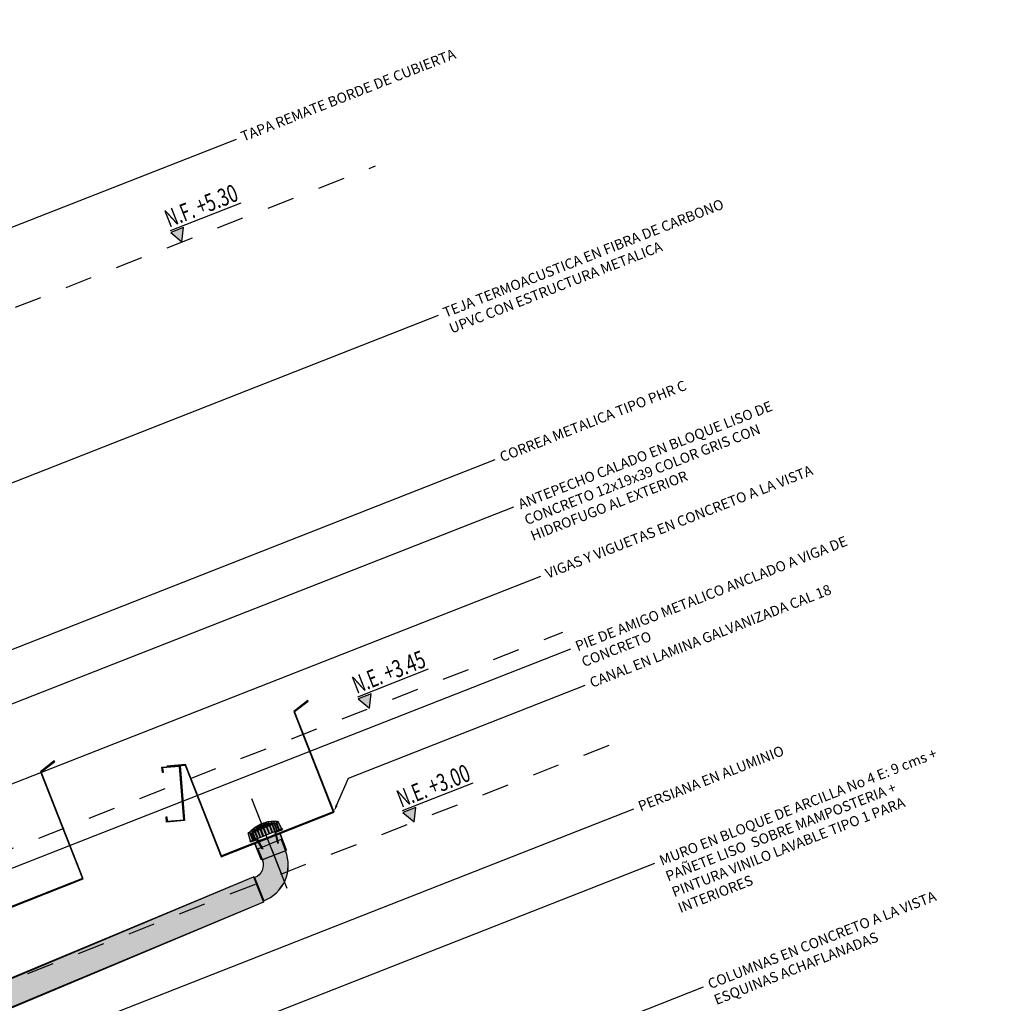
# Model space of a CAD drawing. Units: metres. Extents: x 922956 to 1131393, y 1122808 to 1325443.
# Drawn here: x 979032 to 979036, y 1122847 to 1122851 of the extents above; entities that cross this region are included whole.
import ezdxf
from ezdxf import colors
from ezdxf.entities.mleader import LeaderData, LeaderLine
from ezdxf.enums import TextEntityAlignment as Align
from ezdxf.math import Vec2, Vec3

# ---------------------------------------------------------------- set-up
doc = ezdxf.new("R2010")
doc.units = ezdxf.units.M
doc.linetypes.add('ACAD_ISO10W100', pattern=[18, 12, -3, 0, -3])
doc.linetypes.add('DASHED2', pattern=[0.375, 0.25, -0.125])
for name, color, linetype in [('19-ACHU1', 251, 'Continuous'), ('33-TEXTO2', 90, 'Continuous'), ('36-NIVELES', 240, 'Continuous'), ('ACHU0', 250, 'Continuous'), ('ACHU4', 254, 'Continuous'), ('C_ACHU5', 255, 'Continuous'), ('ESPECIFICACION 25', 190, 'Continuous'), ('I-100-25', 11, 'ACAD_ISO10W100'), ('PLANO2', 3, 'Continuous'), ('PLANO5', 6, 'Continuous'), ('PLANO6', 8, 'Continuous'), ('PROYECCIONES', 53, 'DASHED2'), ('TEXTO2', 90, 'Continuous')]:
    doc.layers.add(name, color=color, linetype=linetype)
doc.styles.add('TEXTO SED', font='Arial Regular.ttf')

# ---------------------------------------------------------------- blocks, each defined once
blk = doc.blocks.new('CORREA')
blk.add_lwpolyline([(106.7254, 62.22), (106.7307, 62.2039), (106.6718, 62.1845), (106.6099, 62.372), (106.6688, 62.3915), (106.6741, 62.3753), (106.6765, 62.3761), (106.6704, 62.3946), (106.6068, 62.3736), (106.6702, 62.1813), (106.7338, 62.2023), (106.7277, 62.2208)], close=True)
blk = doc.blocks.new('NIVEL E DERECHO')
at = {"layer": 'ACHU0'}
blk.add_hatch(color=256, dxfattribs=at).paths.add_polyline_path([(-0.0591, 0.1096), (0.0591, 0.1096), (0, 0)])
at = {"ltscale": 20}
blk.add_line((0.5911, 0.126), (-0.0591, 0.126), dxfattribs=at)
blk.add_lwpolyline([(-0.0591, 0.1096), (0, 0), (0.0591, 0.1096)], close=True)
at = {"style": 'TEXTO SED', "width": 0.620268}
blk.add_text('N.E.', height=0.15, rotation=0.00002, dxfattribs=at).set_placement((-0.0569, 0.1534), (0.1959, 0.1534), align=Align.FIT)
at = {"layer": 'TEXTO2', "style": 'TEXTO SED', "width": 0.994659}
blk.add_attdef('NIVEL-FINAL', text='', height=0.15, rotation=0.00002, dxfattribs=at).set_placement((0.2289, 0.1533), (0.5939, 0.1533), align=Align.FIT)
blk = doc.blocks.new('NIVEL F DERECHO')
at = {"layer": 'ACHU4'}
blk.add_hatch(color=256, dxfattribs=at).paths.add_polyline_path([(-0.000591, 0.001096), (0.000591, 0.001096), (0, 0)])
at = {"ltscale": 20}
blk.add_line((0.005911, 0.00126), (-0.000591, 0.00126), dxfattribs=at)
blk.add_lwpolyline([(-0.000591, 0.001096), (0, 0), (0.000591, 0.001096)], close=True)
at = {"style": 'TEXTO SED', "width": 0.638709}
blk.add_text('N.F.', height=0.0015, rotation=0.00002, dxfattribs=at).set_placement((-0.000569, 0.001534), (0.001959, 0.001534), align=Align.FIT)
at = {"layer": 'TEXTO2', "style": 'TEXTO SED', "width": 0.994659}
blk.add_attdef('NIVEL-FINAL', text='', height=0.0015, rotation=0.00002, dxfattribs=at).set_placement((0.002289, 0.001533), (0.005939, 0.001533), align=Align.FIT)
blk = doc.blocks.new('Bajante Lateral 211')
at = {"layer": 'C_ACHU5'}
h = blk.add_hatch(color=256, dxfattribs=at)
h.dxf.hatch_style = 1
h.paths.add_polyline_path([(0.0077, -0.1012), (0.0047, -0.1012), (0.0047, -0.1061), (0.0077, -0.1061)], flags=16)
h.paths.add_polyline_path([(0.0167, -0.1019), (0.0138, -0.1019), (0.0138, -0.1068), (0.0167, -0.1068)], flags=16)
h.paths.add_polyline_path([(0.0357, -0.1061), (0.0328, -0.1061), (0.0328, -0.111), (0.0357, -0.111)], flags=16)
h.paths.add_polyline_path([(-0.0094, -0.1012), (-0.0065, -0.1012), (-0.0065, -0.1061), (-0.0094, -0.1061)], flags=16)
h.paths.add_polyline_path([(-0.0185, -0.1019), (-0.0155, -0.1019), (-0.0155, -0.1068), (-0.0185, -0.1068)], flags=16)
h.paths.add_polyline_path([(-0.0375, -0.1061), (-0.0346, -0.1061), (-0.0346, -0.111), (-0.0375, -0.111)], flags=16)
h.paths.add_polyline_path([(-0.0558, -0.1132), (-0.0536, -0.1132), (-0.0536, -0.118), (-0.0558, -0.118)], flags=16)
edge = h.paths.add_edge_path()
edge.add_line((0.0541, -0.1132), (0.0448, -0.109))
edge.add_arc((-0.0019, -0.2323), 0.1318, 69.252, 89.5457)
edge.add_arc((0.0002, -0.2323), 0.1318, 90.4543, 110.748)
edge.add_line((-0.0465, -0.109), (-0.0558, -0.1132))
edge.add_line((-0.0558, -0.1132), (-0.0592, -0.1132))
edge.add_line((-0.0592, -0.1132), (-0.0626, -0.1455))
edge.add_line((-0.0626, -0.1455), (-0.0009, -0.1455))
edge.add_line((-0.0009, -0.1455), (0.0609, -0.1455))
edge.add_line((0.0609, -0.1455), (0.0575, -0.1132))
edge.add_line((0.0575, -0.1132), (0.0541, -0.1132))
edge = h.paths.add_edge_path()
edge.add_line((0.05, -0.1561), (0.05, -0.1594))
edge.add_line((0.0047, -0.1061), (-0.0009, -0.1061))
edge.add_line((0.0519, -0.118), (-0.0009, -0.118))
edge.add_line((0.0421, -0.1139), (-0.0009, -0.1139))
edge.add_line((0.0328, -0.111), (-0.0009, -0.111))
edge.add_line((0.0238, -0.1083), (-0.0009, -0.1083))
edge.add_line((0.0138, -0.1068), (-0.0009, -0.1068))
edge.add_line((0.0519, -0.1455), (0.0519, -0.118))
edge.add_line((0.0489, -0.118), (0.0489, -0.1455))
edge.add_line((0.0428, -0.118), (0.0428, -0.1455))
edge.add_line((0.0343, -0.118), (0.0343, -0.1455))
edge.add_line((0.0238, -0.118), (0.0238, -0.1455))
edge.add_line((0.0126, -0.118), (0.0126, -0.1455))
edge.add_line((-0.0001, -0.118), (-0.0001, -0.1455))
edge.add_line((0.0104, -0.118), (0.0104, -0.1455))
edge.add_line((0.0223, -0.118), (0.0223, -0.1455))
edge.add_line((0.0328, -0.118), (0.0328, -0.1455))
edge.add_line((0.0414, -0.118), (0.0414, -0.1455))
edge.add_line((0.0484, -0.118), (0.0484, -0.1455))
edge.add_line((0, -0.1561), (0.035, -0.1561))
edge.add_line((0.046, -0.1808), (0, -0.1808))
edge.add_line((0.046, -0.1808), (0.046, -0.2225))
edge.add_line((0.05, -0.1583), (0.05, -0.2225))
edge.add_line((-0.05, -0.1561), (-0.05, -0.1594))
edge.add_line((-0.0065, -0.1061), (-0.0009, -0.1061))
edge.add_line((-0.0536, -0.118), (-0.0009, -0.118))
edge.add_line((-0.0438, -0.1139), (-0.0009, -0.1139))
edge.add_line((-0.0346, -0.111), (-0.0009, -0.111))
edge.add_line((-0.0255, -0.1083), (-0.0009, -0.1083))
edge.add_line((-0.0155, -0.1068), (-0.0009, -0.1068))
edge.add_line((-0.0536, -0.1455), (-0.0536, -0.118))
edge.add_line((-0.0507, -0.118), (-0.0507, -0.1455))
edge.add_line((-0.0446, -0.118), (-0.0446, -0.1455))
edge.add_line((-0.036, -0.118), (-0.036, -0.1455))
edge.add_line((-0.0255, -0.118), (-0.0255, -0.1455))
edge.add_line((-0.0143, -0.118), (-0.0143, -0.1455))
edge.add_line((-0.0016, -0.118), (-0.0016, -0.1455))
edge.add_line((-0.0121, -0.118), (-0.0121, -0.1455))
edge.add_line((-0.0241, -0.118), (-0.0241, -0.1455))
edge.add_line((-0.0346, -0.118), (-0.0346, -0.1455))
edge.add_line((-0.0431, -0.118), (-0.0431, -0.1455))
edge.add_line((-0.0502, -0.118), (-0.0502, -0.1455))
edge.add_line((0, -0.1561), (-0.035, -0.1561))
edge.add_line((-0.046, -0.1808), (0, -0.1808))
edge.add_line((-0.046, -0.1808), (-0.046, -0.2225))
edge.add_line((-0.05, -0.1583), (-0.05, -0.2225))
h = blk.add_hatch(color=256, dxfattribs=at)
h.dxf.hatch_style = 1
h.paths.add_polyline_path([(0.0077, -0.1012), (0.0047, -0.1012), (0.0047, -0.1061), (0.0077, -0.1061)], flags=16)
h.paths.add_polyline_path([(0.0167, -0.1019), (0.0138, -0.1019), (0.0138, -0.1068), (0.0167, -0.1068)], flags=16)
h.paths.add_polyline_path([(0.0357, -0.1061), (0.0328, -0.1061), (0.0328, -0.111), (0.0357, -0.111)], flags=16)
h.paths.add_polyline_path([(-0.0094, -0.1012), (-0.0065, -0.1012), (-0.0065, -0.1061), (-0.0094, -0.1061)], flags=16)
h.paths.add_polyline_path([(-0.0185, -0.1019), (-0.0155, -0.1019), (-0.0155, -0.1068), (-0.0185, -0.1068)], flags=16)
h.paths.add_polyline_path([(-0.0375, -0.1061), (-0.0346, -0.1061), (-0.0346, -0.111), (-0.0375, -0.111)], flags=16)
h.paths.add_polyline_path([(-0.0558, -0.1132), (-0.0536, -0.1132), (-0.0536, -0.118), (-0.0558, -0.118)], flags=16)
edge = h.paths.add_edge_path()
edge.add_line((0.0541, -0.1132), (0.0448, -0.109))
edge.add_arc((-0.0019, -0.2323), 0.1318, 69.252, 89.5457)
edge.add_arc((0.0002, -0.2323), 0.1318, 90.4543, 110.748)
edge.add_line((-0.0465, -0.109), (-0.0558, -0.1132))
edge.add_line((-0.0558, -0.1132), (-0.0592, -0.1132))
edge.add_line((-0.0592, -0.1132), (-0.0626, -0.1455))
edge.add_line((-0.0626, -0.1455), (-0.0009, -0.1455))
edge.add_line((-0.0009, -0.1455), (0.0609, -0.1455))
edge.add_line((0.0609, -0.1455), (0.0575, -0.1132))
edge.add_line((0.0575, -0.1132), (0.0541, -0.1132))
h = blk.add_hatch(color=256, dxfattribs=at)
h.dxf.hatch_style = 1
h.paths.add_polyline_path([(-0.0275, -0.1034), (-0.0255, -0.1034), (-0.0255, -0.1083), (-0.0275, -0.1083)])
h = blk.add_hatch(color=256, dxfattribs=at)
h.dxf.hatch_style = 1
h.paths.add_polyline_path([(0.0257, -0.1034), (0.0238, -0.1034), (0.0238, -0.1083), (0.0257, -0.1083)])
h = blk.add_hatch(color=256, dxfattribs=at)
h.dxf.hatch_style = 1
h.paths.add_polyline_path([(-0.0465, -0.109), (-0.0438, -0.109), (-0.0438, -0.1139), (-0.0465, -0.1139)])
h = blk.add_hatch(color=256, dxfattribs=at)
h.dxf.hatch_style = 1
h.paths.add_polyline_path([(0.0448, -0.109), (0.0421, -0.109), (0.0421, -0.1139), (0.0448, -0.1139)])
h = blk.add_hatch(color=256, dxfattribs=at)
h.dxf.hatch_style = 1
h.paths.add_polyline_path([(0.0541, -0.1132), (0.0519, -0.1132), (0.0519, -0.118), (0.0541, -0.118)])
h = blk.add_hatch(color=256, dxfattribs=at)
h.dxf.hatch_style = 1
h.paths.add_polyline_path([(-0.0321, -0.188), (-0.038, -0.1487), (-0.0646, -0.1487), (-0.0646, -0.1455), (-0.035, -0.1455), (-0.0291, -0.188)])
for points in [[(-0.0594, -0.1561), (-0.0594, -0.1594), (-0.05, -0.1561)], [(-0.0594, -0.1594), (-0.05, -0.1561), (-0.05, -0.1594)]]:
    blk.add_hatch(color=256, dxfattribs=at).paths.add_polyline_path(points)
h = blk.add_hatch(color=256, dxfattribs=at)
h.dxf.hatch_style = 1
h.paths.add_polyline_path([(-0.05, -0.1561), (-0.05, -0.2225), (-0.046, -0.2254), (0.046, -0.2254), (0.05, -0.2225), (0.05, -0.1561)])
h = blk.add_hatch(color=256, dxfattribs=at)
h.dxf.hatch_style = 1
h.paths.add_polyline_path([(0.0321, -0.188), (0.038, -0.1487), (0.0629, -0.1487), (0.0629, -0.1455), (0.035, -0.1455), (0.0291, -0.188)])
h = blk.add_hatch(color=256, dxfattribs=at)
edge = h.paths.add_edge_path()
edge.add_line((0.0594, -0.1561), (0.0594, -0.1594))
edge.add_line((0.0594, -0.1594), (0.05, -0.1561))
edge.add_line((0.05, -0.1561), (0.0594, -0.1561))
h = blk.add_hatch(color=256, dxfattribs=at)
edge = h.paths.add_edge_path()
edge.add_line((0.0594, -0.1594), (0.05, -0.1561))
edge.add_line((0.05, -0.1561), (0.05, -0.1594))
edge.add_line((0.05, -0.1594), (0.0594, -0.1594))
h = blk.add_hatch(color=256, dxfattribs=at)
h.dxf.hatch_style = 1
edge = h.paths.add_edge_path()
edge.add_line((-0.046, -0.2254), (0.046, -0.2254))
edge.add_arc((0.096, -0.2254), 0.05, 180, 270)
edge.add_line((0.096, -0.2754), (0.096, -0.3674))
edge.add_arc((0.096, -0.2254), 0.142, 180, 270, ccw=False)
h = blk.add_hatch(color=256, dxfattribs=at)
h.dxf.hatch_style = 1
h.paths.add_polyline_path([(0.0989, -0.2714), (0.0989, -0.3714), (0.096, -0.3674), (0.096, -0.2754)])
h = blk.add_hatch(color=256, dxfattribs=at)
h.dxf.hatch_style = 1
h.paths.add_polyline_path([(2.1831, -0.4148), (2.1831, -0.3148), (0.0989, -0.2714), (0.0989, -0.3714)])
for points in [[(-0.0558, -0.1132), (-0.0465, -0.109, -0.08878), (-0.0009, -0.1005, -39.50692)], [(0.0541, -0.1132), (0.0448, -0.109, 0.08878), (-0.0009, -0.1005, 39.50692)]]:
    blk.add_lwpolyline(points, format="xyb")
for points in [[(-0.0375, -0.1061), (-0.0346, -0.1061), (-0.0346, -0.111), (-0.0375, -0.111), (-0.0375, -0.1061)], [(-0.0275, -0.1034), (-0.0255, -0.1034), (-0.0255, -0.1083), (-0.0275, -0.1083), (-0.0275, -0.1034)], [(-0.0255, -0.1083), (-0.0009, -0.1083)], [(-0.0185, -0.1019), (-0.0155, -0.1019), (-0.0155, -0.1068), (-0.0185, -0.1068), (-0.0185, -0.1019)], [(-0.0155, -0.1068), (-0.0009, -0.1068)], [(-0.0094, -0.1012), (-0.0065, -0.1012), (-0.0065, -0.1061), (-0.0094, -0.1061), (-0.0094, -0.1012)], [(-0.0065, -0.1061), (-0.0009, -0.1061)], [(0.0047, -0.1061), (-0.0009, -0.1061)], [(0.0138, -0.1068), (-0.0009, -0.1068)], [(0.0238, -0.1083), (-0.0009, -0.1083)], [(0.0077, -0.1012), (0.0047, -0.1012), (0.0047, -0.1061), (0.0077, -0.1061), (0.0077, -0.1012)], [(0.0167, -0.1019), (0.0138, -0.1019), (0.0138, -0.1068), (0.0167, -0.1068), (0.0167, -0.1019)], [(0.0257, -0.1034), (0.0238, -0.1034), (0.0238, -0.1083), (0.0257, -0.1083), (0.0257, -0.1034)], [(0.0357, -0.1061), (0.0328, -0.1061), (0.0328, -0.111), (0.0357, -0.111), (0.0357, -0.1061)], [(-0.0626, -0.1455), (-0.0592, -0.1132)], [(-0.0558, -0.1132), (-0.0592, -0.1132)], [(-0.0558, -0.1132), (-0.0536, -0.1132), (-0.0536, -0.118), (-0.0558, -0.118), (-0.0558, -0.1132)], [(-0.0536, -0.1455), (-0.0536, -0.118)], [(-0.0536, -0.118), (-0.0009, -0.118)], [(-0.0507, -0.118), (-0.0507, -0.1455)], [(-0.0502, -0.118), (-0.0502, -0.1455)], [(-0.0465, -0.109), (-0.0438, -0.109), (-0.0438, -0.1139), (-0.0465, -0.1139), (-0.0465, -0.109)], [(-0.0446, -0.118), (-0.0446, -0.1455)], [(-0.0438, -0.1139), (-0.0009, -0.1139)], [(-0.0431, -0.118), (-0.0431, -0.1455)], [(-0.036, -0.118), (-0.036, -0.1455)], [(-0.0346, -0.111), (-0.0009, -0.111)], [(-0.0346, -0.118), (-0.0346, -0.1455)], [(-0.0255, -0.118), (-0.0255, -0.1455)], [(-0.0241, -0.118), (-0.0241, -0.1455)], [(-0.0143, -0.118), (-0.0143, -0.1455)], [(-0.0121, -0.118), (-0.0121, -0.1455)], [(-0.0016, -0.118), (-0.0016, -0.1455)], [(0.0328, -0.111), (-0.0009, -0.111)], [(0.0421, -0.1139), (-0.0009, -0.1139)], [(0.0519, -0.118), (-0.0009, -0.118)], [(-0.0001, -0.118), (-0.0001, -0.1455)], [(0.0104, -0.118), (0.0104, -0.1455)], [(0.0126, -0.118), (0.0126, -0.1455)], [(0.0223, -0.118), (0.0223, -0.1455)], [(0.0238, -0.118), (0.0238, -0.1455)], [(0.0328, -0.118), (0.0328, -0.1455)], [(0.0343, -0.118), (0.0343, -0.1455)], [(0.0414, -0.118), (0.0414, -0.1455)], [(0.0448, -0.109), (0.0421, -0.109), (0.0421, -0.1139), (0.0448, -0.1139), (0.0448, -0.109)], [(0.0428, -0.118), (0.0428, -0.1455)], [(0.0484, -0.118), (0.0484, -0.1455)], [(0.0489, -0.118), (0.0489, -0.1455)], [(0.0541, -0.1132), (0.0519, -0.1132), (0.0519, -0.118), (0.0541, -0.118), (0.0541, -0.1132)], [(0.0519, -0.1455), (0.0519, -0.118)], [(0.0541, -0.1132), (0.0575, -0.1132)], [(0.0609, -0.1455), (0.0575, -0.1132)], [(-0.0321, -0.188), (-0.038, -0.1487), (-0.0646, -0.1487), (-0.0646, -0.1455), (-0.035, -0.1455), (-0.0291, -0.188), (-0.0321, -0.188)], [(-0.0626, -0.1455), (-0.0009, -0.1455)], [(-0.05, -0.1561), (-0.05, -0.1594)], [(-0.05, -0.1583), (-0.05, -0.2225)], [(-0.046, -0.1808), (-0.046, -0.2225)], [(-0.046, -0.1808), (0, -0.1808)], [(0, -0.1561), (-0.035, -0.1561)], [(0.0609, -0.1455), (-0.0009, -0.1455)], [(0, -0.1561), (0.035, -0.1561)], [(0.046, -0.1808), (0, -0.1808)], [(0.0321, -0.188), (0.038, -0.1487), (0.0629, -0.1487), (0.0629, -0.1455), (0.035, -0.1455), (0.0291, -0.188), (0.0321, -0.188)], [(0.046, -0.1808), (0.046, -0.2225)], [(0.05, -0.1561), (0.05, -0.1594)], [(0.05, -0.1583), (0.05, -0.2225)]]:
    blk.add_lwpolyline(points)
for points in [[(-0.05, -0.1561), (-0.05, -0.2225), (-0.046, -0.2254), (-0.046, -0.2254), (0.046, -0.2254), (0.046, -0.2254), (0.05, -0.2225), (0.05, -0.1561)], [(0.0989, -0.2714), (0.0989, -0.3714), (0.096, -0.3674), (0.096, -0.2754)]]:
    blk.add_lwpolyline(points, close=True)
blk.add_lwpolyline([(-0.046, -0.2254), (0.046, -0.2254, 0.414214), (0.096, -0.2754), (0.096, -0.3674, -0.414214)], format="xyb", close=True)
at = {"ltscale": 0.3, "flags": 128}
for points in [[(1.7411, -0.3095), (0.0989, -0.2714), (0.0989, -0.3714), (1.7411, -0.4095)], [(2.1831, -0.3148), (1.7411, -0.3095)], [(1.7411, -0.4095), (2.1831, -0.4148)]]:
    blk.add_lwpolyline(points, dxfattribs=at)
at = {"elevation": 0}
blk.add_lwpolyline([(2.1831, -0.4148), (2.1831, -0.3148), (0.0989, -0.2714), (0.0989, -0.3714)], close=True, dxfattribs=at)
at = {"layer": 'I-100-25', "ltscale": 0.003}
blk.add_lwpolyline([(0, 0), (0, -0.3551)], dxfattribs=at)
at = {"layer": 'PROYECCIONES', "ltscale": 0.3, "flags": 128}
blk.add_lwpolyline([(2.3031, -0.4162), (2.5695, -0.4194), (2.5695, -0.3194), (2.3031, -0.3162)], dxfattribs=at)
blk.add_lwpolyline([(2.5695, -0.3194), (2.5695, -0.4194), (2.5724, -0.4154), (2.5724, -0.3233)], close=True, dxfattribs=at)
at = {"layer": 'PROYECCIONES', "ltscale": 0.3, "elevation": 0, "flags": 128}
blk.add_lwpolyline([(2.7144, -0.4654), (2.6224, -0.4654, 0.414214), (2.5724, -0.4154), (2.5724, -0.3233, -0.414214)], format="xyb", close=True, dxfattribs=at)
for points in [[(2.6184, -0.4683), (2.7184, -0.4683), (2.7144, -0.4654), (2.6224, -0.4654)], [(2.7184, -0.4683), (2.6184, -0.4683), (2.6184, -0.5541), (2.7184, -0.5541)], [(2.6184, -0.5541), (2.6184, -0.5541), (2.6224, -0.557), (2.618, -3.3077), (2.71, -3.3077), (2.7144, -0.557), (2.7184, -0.5541), (2.7184, -0.5541)], [(2.6184, -0.5541), (2.7184, -0.5541), (2.7144, -0.557), (2.6224, -0.557)]]:
    blk.add_lwpolyline(points, close=True, dxfattribs=at)
blk = doc.blocks.new('00-Corte Cubierta Aulas Nuqui')
at = {"layer": 'PLANO2', "elevation": 0.5865}
blk.add_lwpolyline([(134.7289, -19.3102), (134.7282, -19.3078), (134.666, -19.3264), (134.666, -19.749), (134.2232, -19.749), (134.2231, -19.2764), (134.1574, -19.257), (134.1569, -19.2592), (134.221, -19.2785), (134.221, -19.7515), (134.6685, -19.7515), (134.6685, -19.3283)], close=True, dxfattribs=at)

msp = doc.modelspace()

# ---------------------------------------------------------------- hatches: boundary and pattern name
at = {"layer": 'PLANO5'}
for points in [[(979033.0332, 1122847.9966), (979033.0344, 1122847.9935), (979033.0245, 1122847.9931)], [(979033.0344, 1122847.9935), (979033.0245, 1122847.9931), (979033.0257, 1122847.9901)], [(979032.9226, 1122847.9532), (979032.9238, 1122847.9501), (979032.9314, 1122847.9566)], [(979032.9238, 1122847.9501), (979032.9314, 1122847.9566), (979032.9326, 1122847.9536)]]:
    msp.add_hatch(color=256, dxfattribs=at).paths.add_polyline_path(points)

# ---------------------------------------------------------------- linework, layer by layer
at = {"layer": 'PLANO2', "elevation": 3.0095}
msp.add_lwpolyline([(979033.129, 1122848.4787), (979033.1275, 1122848.4806), (979033.0764, 1122848.4405), (979033.2216, 1122848.0705), (979032.8095, 1122847.9088), (979032.6775, 1122848.2448), (979032.6092, 1122848.2389), (979032.6095, 1122848.2366), (979032.6763, 1122848.2421), (979032.8084, 1122847.9056), (979033.2249, 1122848.0691), (979033.0794, 1122848.4397)], close=True, dxfattribs=at)
at = {"layer": 'PLANO5', "ltscale": 0.003, "elevation": 3.0095}
msp.add_lwpolyline([(979032.9209, 1122848.1202), (979033.0506, 1122847.7896)], dxfattribs=at)
at = {"layer": 'PLANO5', "elevation": 3.0095}
for points in [[(979032.9119, 1122847.9951), (979032.919, 1122848.0023, -0.08878), (979032.9584, 1122848.027, -39.50692)], [(979033.0142, 1122848.0352), (979033.004, 1122848.0357, 0.08878), (979032.9584, 1122848.027, 39.50692)]]:
    msp.add_lwpolyline(points, format="xyb", dxfattribs=at)
for points in [[(979032.9744, 1122848.0264), (979032.9607, 1122848.0211)], [(979032.9842, 1122848.0287), (979032.9613, 1122848.0197)], [(979032.9936, 1122848.0295), (979032.9623, 1122848.0172)], [(979033.0033, 1122848.0302), (979032.9633, 1122848.0145)], [(979032.9666, 1122848.0294), (979032.9639, 1122848.0283), (979032.9657, 1122848.0238), (979032.9684, 1122848.0249), (979032.9666, 1122848.0294)], [(979033.0139, 1122848.0299), (979032.9648, 1122848.0106)], [(979032.9753, 1122848.032), (979032.9726, 1122848.031), (979032.9744, 1122848.0264), (979032.9771, 1122848.0275), (979032.9753, 1122848.032)], [(979032.9843, 1122848.034), (979032.9824, 1122848.0333), (979032.9842, 1122848.0287), (979032.986, 1122848.0294), (979032.9843, 1122848.034)], [(979032.9946, 1122848.0351), (979032.9918, 1122848.0341), (979032.9936, 1122848.0295), (979032.9963, 1122848.0306), (979032.9946, 1122848.0351)], [(979033.004, 1122848.0357), (979033.0015, 1122848.0347), (979033.0033, 1122848.0302), (979033.0058, 1122848.0312), (979033.004, 1122848.0357)], [(979033.0042, 1122848.026), (979033.0142, 1122848.0005)], [(979033.0055, 1122848.0266), (979033.0155, 1122848.0011)], [(979033.0108, 1122848.0286), (979033.0208, 1122848.0031)], [(979033.0112, 1122848.0288), (979033.0212, 1122848.0033)], [(979033.0142, 1122848.0352), (979033.0122, 1122848.0344), (979033.0139, 1122848.0299), (979033.016, 1122848.0307), (979033.0142, 1122848.0352)], [(979033.024, 1122848.0044), (979033.0139, 1122848.0299)], [(979033.0142, 1122848.0352), (979033.0174, 1122848.0365)], [(979033.0324, 1122848.0077), (979033.0174, 1122848.0365)], [(979032.9119, 1122847.9951), (979032.9087, 1122847.9938)], [(979032.9174, 1122847.9625), (979032.9087, 1122847.9938)], [(979032.9119, 1122847.9951), (979032.914, 1122847.9959), (979032.9158, 1122847.9913), (979032.9137, 1122847.9905), (979032.9119, 1122847.9951)], [(979032.9158, 1122847.9913), (979032.9648, 1122848.0106)], [(979032.9258, 1122847.9658), (979032.9158, 1122847.9913)], [(979032.9185, 1122847.9924), (979032.9285, 1122847.9669)], [(979032.9189, 1122847.9926), (979032.929, 1122847.9671)], [(979032.919, 1122848.0023), (979032.9215, 1122848.0033), (979032.9233, 1122847.9988), (979032.9208, 1122847.9978), (979032.919, 1122848.0023)], [(979032.9233, 1122847.9988), (979032.9633, 1122848.0145)], [(979032.9242, 1122847.9946), (979032.9342, 1122847.9691)], [(979032.9255, 1122847.9952), (979032.9355, 1122847.9697)], [(979032.9264, 1122848.0084), (979032.9291, 1122848.0094), (979032.9309, 1122848.0049), (979032.9282, 1122848.0038), (979032.9264, 1122848.0084)], [(979032.9309, 1122848.0049), (979032.9623, 1122848.0172)], [(979032.9321, 1122847.9978), (979032.9421, 1122847.9722)], [(979032.9335, 1122847.9983), (979032.9435, 1122847.9728)], [(979032.9347, 1122848.0145), (979032.9365, 1122848.0152), (979032.9383, 1122848.0107), (979032.9365, 1122848.01), (979032.9347, 1122848.0145)], [(979032.9383, 1122848.0107), (979032.9613, 1122848.0197)], [(979032.9419, 1122848.0016), (979032.9519, 1122847.9761)], [(979032.9426, 1122848.0192), (979032.9453, 1122848.0203), (979032.9471, 1122848.0157), (979032.9444, 1122848.0146), (979032.9426, 1122848.0192)], [(979032.9433, 1122848.0021), (979032.9533, 1122847.9766)], [(979032.9471, 1122848.0157), (979032.9607, 1122848.0211)], [(979032.9507, 1122848.0232), (979032.9535, 1122848.0242), (979032.9552, 1122848.0197), (979032.9525, 1122848.0186), (979032.9507, 1122848.0232)], [(979032.9523, 1122848.0057), (979032.9624, 1122847.9802)], [(979032.9544, 1122848.0065), (979032.9644, 1122847.981)], [(979032.9552, 1122848.0197), (979032.9605, 1122848.0217)], [(979032.9657, 1122848.0238), (979032.9605, 1122848.0217)], [(979032.9642, 1122848.0103), (979032.9742, 1122847.9848)], [(979032.9655, 1122848.0109), (979032.9755, 1122847.9854)], [(979033.0324, 1122848.0077), (979032.9749, 1122847.9851)], [(979032.9753, 1122848.0147), (979032.9853, 1122847.9892)], [(979032.9773, 1122848.0155), (979032.9874, 1122847.99)], [(979032.9864, 1122848.0191), (979032.9965, 1122847.9936)], [(979032.9878, 1122848.0196), (979032.9978, 1122847.9941)], [(979032.9962, 1122848.0229), (979033.0062, 1122847.9974)], [(979032.9976, 1122848.0235), (979033.0076, 1122847.9979)], [(979033.0194, 1122847.9569), (979033.0106, 1122847.9956), (979033.0354, 1122848.0054), (979033.0342, 1122848.0084), (979033.0067, 1122847.9976), (979033.0167, 1122847.9558), (979033.0194, 1122847.9569)], [(979033.0245, 1122847.9931), (979033.0257, 1122847.9901)], [(979033.0253, 1122847.9911), (979033.0487, 1122847.9313)], [(979032.9597, 1122847.9334), (979032.9399, 1122847.9679), (979032.9167, 1122847.9588), (979032.9155, 1122847.9618), (979032.9414, 1122847.972), (979032.9625, 1122847.9345), (979032.9597, 1122847.9334)], [(979032.9174, 1122847.9625), (979032.9749, 1122847.9851)], [(979032.9314, 1122847.9566), (979032.9326, 1122847.9536)], [(979032.9322, 1122847.9546), (979032.9556, 1122847.8948)], [(979032.9779, 1122847.9749), (979032.9453, 1122847.9621)], [(979032.9779, 1122847.9749), (979033.0105, 1122847.9877)], [(979033.0298, 1122847.9687), (979032.9869, 1122847.9519)], [(979033.0298, 1122847.9687), (979033.045, 1122847.9299)], [(979032.9441, 1122847.9351), (979032.9869, 1122847.9519)], [(979032.9441, 1122847.9351), (979032.9594, 1122847.8962)]]:
    msp.add_lwpolyline(points, dxfattribs=at)
for points in [[(979033.0245, 1122847.9931), (979033.0487, 1122847.9313), (979033.0461, 1122847.9272), (979033.0461, 1122847.9272), (979032.9604, 1122847.8935), (979032.9604, 1122847.8935), (979032.9556, 1122847.8948), (979032.9314, 1122847.9566)], [(979032.928, 1122847.8314), (979032.9645, 1122847.7383), (979032.9658, 1122847.7431), (979032.9321, 1122847.8287)]]:
    msp.add_lwpolyline(points, close=True, dxfattribs=at)
msp.add_lwpolyline([(979033.0461, 1122847.9272), (979032.9604, 1122847.8935, -0.414214), (979032.9321, 1122847.8287), (979032.9658, 1122847.7431, 0.414214)], format="xyb", close=True, dxfattribs=at)
at = {"layer": 'PROYECCIONES', "ltscale": 0.25}
for p, q in [((979027.2106, 1122848.0283, 3.0095), (979033.377, 1122850.4484, 3.0095)), ((979030.8337, 1122847.4628, 3.0095), (979034.0679, 1122848.732, 3.0095)), ((979034.2369, 1122848.315, 3.0095), (979030.998, 1122847.0439, 3.0095))]:
    msp.add_line(p, q, dxfattribs=at)

# ---------------------------------------------------------------- block references
at = {"layer": '19-ACHU1', "rotation": 21.42754296873846}
msp.add_blockref('00-Corte Cubierta Aulas Nuqui', (978899.7247, 1122817.0123, 2.5675), dxfattribs=at)
at = {"layer": '36-NIVELES'}
ref = msp.add_blockref('NIVEL F DERECHO', (979032.6639, 1122850.1685, 3.0095), dxfattribs=dict(at, xscale=43.00000000000001, yscale=43.00000000000001, zscale=43.00000000000001, rotation=21.42754297024537))
ref.add_attrib('NIVEL-FINAL', '+5.30', dxfattribs={"layer": '33-TEXTO2', "height": 0.0645, "rotation": 21.4276, "style": 'TEXTO SED', "width": 0.688581}).set_placement((979032.7314, 1122850.2658, 3.0095), (979032.8775, 1122850.3231, 3.0095), align=Align.FIT)
ref = msp.add_blockref('NIVEL E DERECHO', (979033.3547, 1122848.4522, 3.0095), dxfattribs=dict(at, xscale=0.4299999999999999, yscale=0.4299999999999999, zscale=0.4299999999999999, rotation=21.42754297024537))
ref.add_attrib('NIVEL-FINAL', '+3.45', dxfattribs={"layer": '33-TEXTO2', "height": 0.0645, "rotation": 21.4276, "style": 'TEXTO SED', "width": 0.688315}).set_placement((979033.4222, 1122848.5495, 3.0095), (979033.5683, 1122848.6068, 3.0095), align=Align.FIT)
ref = msp.add_blockref('NIVEL E DERECHO', (979033.5191, 1122848.0333, 3.0095), dxfattribs=dict(at, xscale=0.4299999999999999, yscale=0.4299999999999999, zscale=0.4299999999999999, rotation=21.42754297024537))
ref.add_attrib('NIVEL-FINAL', '+3.00', dxfattribs={"layer": '33-TEXTO2', "height": 0.0645, "rotation": 21.4276, "style": 'TEXTO SED', "width": 0.688315}).set_placement((979033.5866, 1122848.1306, 3.0095), (979033.7327, 1122848.1879, 3.0095), align=Align.FIT)
at = {"layer": 'PLANO2', "xscale": -1, "rotation": 22.98874358276216}
msp.add_blockref('CORREA', (979155.1575, 1122832.4558, 3.5959), dxfattribs=at)
at = {"layer": 'PLANO6', "xscale": -1, "rotation": 21.42754299899753}
msp.add_blockref('Bajante Lateral 211', (979032.9209, 1122848.1202, 3.0095), dxfattribs=at)

# ---------------------------------------------------------------- leaders
at = {"layer": 'ESPECIFICACION 25'}
ml = msp.add_multileader_mtext('Standard', dxfattribs=at)
ml.set_content('TAPA REMATE BORDE DE CUBIERTA ', color=256, style='TEXTO SED')
ml.set_leader_properties()
ml.build(insert=Vec2(0, 0))
ml.multileader.update_dxf_attribs({"dogleg_length": 0.05, "arrow_head_size": 0.025})
ctx = ml.context
ctx.base_point, ctx.char_height, ctx.arrow_head_size, ctx.landing_gap_size, ctx.plane_origin, ctx.plane_x_axis, ctx.plane_y_axis = Vec3(979032.8652, 1122850.5473, 3.0095), 0.0375, 0.025, 0.02, Vec3(979025.9008, 1122847.8896, 3.0095), Vec3(0.93088, 0.365325, 0), Vec3(-0.365325, 0.93088, 0)
notes = []
notes.append((ctx, [(0, (1, 1, 0), (979027.0045, 1122848.2473, 3.0095), (0.93088, 0.365325, 0), 6.2959, [(0, [(979026.8187, 1122847.8215, 3.0095)], 0, [])])]))
ctx.mtext.insert, ctx.mtext.text_direction, ctx.mtext.rotation, ctx.mtext.width, ctx.mtext.defined_height, ctx.mtext.flow_direction = Vec3(979032.8768, 1122850.5723, 3.0095), Vec3(0.93088, 0.365325, 0), 0.373982, 1.134284, 0.1857, 5
ml = msp.add_multileader_mtext('Standard', dxfattribs=at)
ml.set_content('TEJA TERMOACUSTICA EN FIBRA DE CARBONO UPVC CON ESTRUCTURA METALICA', color=256, style='TEXTO SED')
ml.set_leader_properties()
ml.build(insert=Vec2(0, 0))
ml.multileader.update_dxf_attribs({"dogleg_length": 0.05, "arrow_head_size": 0.025})
ctx = ml.context
ctx.base_point, ctx.char_height, ctx.arrow_head_size, ctx.landing_gap_size, ctx.plane_origin, ctx.plane_x_axis, ctx.plane_y_axis = Vec3(979033.6099, 1122849.8991, 3.0095), 0.0375, 0.025, 0.02, Vec3(979028.043, 1122848.0407, 3.0095), Vec3(0.93088, 0.365325, 0), Vec3(-0.365325, 0.93088, 0)
notes.append((ctx, [(0, (1, 1, 0), (979029.0147, 1122848.0957, 3.0095), (0.93088, 0.365325, 0), 4.9364, [(0, [(979028.7392, 1122847.4807, 3.0095)], 0, [])])]))
ctx.mtext.insert, ctx.mtext.text_direction, ctx.mtext.rotation, ctx.mtext.width, ctx.mtext.defined_height, ctx.mtext.flow_direction = Vec3(979033.6215, 1122849.9241, 3.0095), Vec3(0.93088, 0.365325, 0), 0.373982, 1.134284, 0.1857, 5
ml = msp.add_multileader_mtext('Standard', dxfattribs=at)
ml.set_content('CORREA METALICA TIPO PHR C', color=256, style='TEXTO SED')
ml.set_leader_properties()
ml.build(insert=Vec2(0, 0))
ml.multileader.update_dxf_attribs({"dogleg_length": 0.05, "arrow_head_size": 0.025})
ctx = ml.context
ctx.base_point, ctx.char_height, ctx.arrow_head_size, ctx.landing_gap_size, ctx.plane_origin, ctx.plane_x_axis, ctx.plane_y_axis = Vec3(979033.8185, 1122849.3675, 3.0095), 0.0375, 0.025, 0.02, Vec3(979029.5693, 1122848.0262, 3.0095), Vec3(0.93088, 0.365325, 0), Vec3(-0.365325, 0.93088, 0)
notes.append((ctx, [(0, (1, 1, 0), (979030.5409, 1122848.0812, 3.0095), (0.93088, 0.365325, 0), 3.5209, [(0, [(979030.2449, 1122847.8255, 3.0095)], 0, [])])]))
ctx.mtext.insert, ctx.mtext.text_direction, ctx.mtext.rotation, ctx.mtext.width, ctx.mtext.defined_height, ctx.mtext.flow_direction = Vec3(979033.8302, 1122849.3925, 3.0095), Vec3(0.93088, 0.365325, 0), 0.373982, 1.134284, 0.1857, 5
ml = msp.add_multileader_mtext('Standard', dxfattribs=at)
ml.set_content('ANTEPECHO CALADO EN BLOQUE LISO DE CONCRETO 12x19x39 COLOR GRIS CON HIDROFUGO AL EXTERIOR ', color=256, style='TEXTO SED')
ml.set_leader_properties()
ml.build(insert=Vec2(0, 0))
ml.multileader.update_dxf_attribs({"dogleg_length": 0.05, "arrow_head_size": 0.025})
ctx = ml.context
ctx.base_point, ctx.char_height, ctx.arrow_head_size, ctx.landing_gap_size, ctx.plane_origin, ctx.plane_x_axis, ctx.plane_y_axis = Vec3(979033.8867, 1122849.1938, 3.0095), 0.0375, 0.025, 0.02, Vec3(979029.5824, 1122847.8309, 3.0095), Vec3(0.93088, 0.365325, 0), Vec3(-0.365325, 0.93088, 0)
notes.append((ctx, [(0, (1, 1, 0), (979030.5541, 1122847.8859, 3.0095), (0.93088, 0.365325, 0), 3.5801, [(0, [(979029.7642, 1122847.2042, 3.0095)], 0, [])])]))
ctx.mtext.insert, ctx.mtext.text_direction, ctx.mtext.rotation, ctx.mtext.width, ctx.mtext.defined_height, ctx.mtext.flow_direction = Vec3(979033.8983, 1122849.2188, 3.0095), Vec3(0.93088, 0.365325, 0), 0.373982, 1.134284, 0.1857, 5
ml = msp.add_multileader_mtext('Standard', dxfattribs=at)
ml.set_content('VIGAS Y VIGUETAS EN CONCRETO A LA VISTA', color=256, style='TEXTO SED')
ml.set_leader_properties()
ml.build(insert=Vec2(0, 0))
ml.multileader.update_dxf_attribs({"dogleg_length": 0.05, "arrow_head_size": 0.025})
ctx = ml.context
ctx.base_point, ctx.char_height, ctx.arrow_head_size, ctx.landing_gap_size, ctx.plane_origin, ctx.plane_x_axis, ctx.plane_y_axis = Vec3(979033.9868, 1122848.9385, 3.5959), 0.0375, 0.025, 0.02, Vec3(979029.8761, 1122847.496, 3.5959), Vec3(0.93088, 0.365325, 0), Vec3(-0.365325, 0.93088, 0)
notes.append((ctx, [(0, (1, 1, 0), (979030.9296, 1122847.7387, 3.5959), (0.93088, 0.365325, 0), 3.2843, [(0, [(979030.794, 1122847.4279, 3.5959)], 0, [])])]))
ctx.mtext.insert, ctx.mtext.text_direction, ctx.mtext.rotation, ctx.mtext.width, ctx.mtext.defined_height, ctx.mtext.flow_direction = Vec3(979033.9985, 1122848.9635, 3.5959), Vec3(0.93088, 0.365325, 0), 0.373982, 1.134284, 0.1857, 5
ml = msp.add_multileader_mtext('Standard', dxfattribs=at)
ml.set_content('PIE DE AMIGO METALICO ANCLADO A VIGA DE CONCRETO', color=256, style='TEXTO SED')
ml.set_leader_properties()
ml.build(insert=Vec2(0, 0))
ml.multileader.update_dxf_attribs({"dogleg_length": 0.05, "arrow_head_size": 0.025})
ctx = ml.context
ctx.base_point, ctx.char_height, ctx.arrow_head_size, ctx.landing_gap_size, ctx.plane_origin, ctx.plane_x_axis, ctx.plane_y_axis = Vec3(979034.0971, 1122848.6712, 3.5959), 0.0375, 0.025, 0.02, Vec3(979030.3269, 1122847.5178, 3.5959), Vec3(0.93088, 0.365325, 0), Vec3(-0.365325, 0.93088, 0)
notes.append((ctx, [(0, (1, 1, 0), (979031.2985, 1122847.5728, 3.5959), (0.93088, 0.365325, 0), 3.0065, [(0, [(979031.2448, 1122847.4497, 3.5959)], 0, [])])]))
ctx.mtext.insert, ctx.mtext.text_direction, ctx.mtext.rotation, ctx.mtext.width, ctx.mtext.defined_height, ctx.mtext.flow_direction = Vec3(979034.1088, 1122848.6962, 3.5959), Vec3(0.93088, 0.365325, 0), 0.373982, 1.134284, 0.1857, 5
ml = msp.add_multileader_mtext('Standard', dxfattribs=at)
ml.set_content('CANAL EN LAMINA GALVANIZADA CAL 18', color=256, style='TEXTO SED')
ml.set_leader_properties()
ml.build(insert=Vec2(0, 0))
ml.multileader.update_dxf_attribs({"dogleg_length": 0.05, "arrow_head_size": 0.025})
ctx = ml.context
ctx.base_point, ctx.char_height, ctx.arrow_head_size, ctx.landing_gap_size, ctx.plane_origin, ctx.plane_x_axis, ctx.plane_y_axis = Vec3(979034.1499, 1122848.5368, 3.0095), 0.0375, 0.025, 0.02, Vec3(979032.306, 1122848.1395, 3.0095), Vec3(0.93088, 0.365325, 0), Vec3(-0.365325, 0.93088, 0)
notes.append((ctx, [(0, (1, 1, 0), (979033.2777, 1122848.1946, 3.0095), (0.93088, 0.365325, 0), 0.9369, [(0, [(979033.224, 1122848.0714, 3.0095)], 0, [])])]))
ctx.mtext.insert, ctx.mtext.text_direction, ctx.mtext.rotation, ctx.mtext.width, ctx.mtext.defined_height, ctx.mtext.flow_direction = Vec3(979034.1615, 1122848.5618, 3.0095), Vec3(0.93088, 0.365325, 0), 0.373982, 1.134284, 0.1857, 5
ml = msp.add_multileader_mtext('Standard', dxfattribs=at)
ml.set_content('PERSIANA EN ALUMINIO', color=256, style='TEXTO SED')
ml.set_leader_properties()
ml.build(insert=Vec2(0, 0))
ml.multileader.update_dxf_attribs({"dogleg_length": 0.05, "arrow_head_size": 0.025})
ctx = ml.context
ctx.base_point, ctx.char_height, ctx.arrow_head_size, ctx.landing_gap_size, ctx.plane_origin, ctx.plane_x_axis, ctx.plane_y_axis = Vec3(979034.3284, 1122848.0819, 3.4425), 0.0375, 0.025, 0.02, Vec3(979030.1502, 1122846.7685, 3.4425), Vec3(0.93088, 0.365325, 0), Vec3(-0.365325, 0.93088, 0)
notes.append((ctx, [(0, (1, 1, 0), (979031.1219, 1122846.8235, 3.4425), (0.93088, 0.365325, 0), 3.4446, [(0, [(979031.0681, 1122846.7003, 3.4425)], 0, [])])]))
ctx.mtext.insert, ctx.mtext.text_direction, ctx.mtext.rotation, ctx.mtext.width, ctx.mtext.defined_height, ctx.mtext.flow_direction = Vec3(979034.3401, 1122848.1069, 3.4425), Vec3(0.93088, 0.365325, 0), 0.373982, 1.134284, 0.1857, 5
ml = msp.add_multileader_mtext('Standard', dxfattribs=at)
ml.set_content('MURO EN BLOQUE DE ARCILLA No 4 E: 9 cms + PAÑETE LISO  SOBRE MAMPOSTERIA + PINTURA VINILO LAVABLE TIPO 1 PARA INTERIORES', color=256, style='TEXTO SED')
ml.set_leader_properties()
ml.build(insert=Vec2(0, 0))
ml.multileader.update_dxf_attribs({"dogleg_length": 0.05, "arrow_head_size": 0.025})
ctx = ml.context
ctx.base_point, ctx.char_height, ctx.arrow_head_size, ctx.landing_gap_size, ctx.plane_origin, ctx.plane_x_axis, ctx.plane_y_axis = Vec3(979034.4068, 1122847.8822, 3.4425), 0.0375, 0.025, 0.02, Vec3(979029.3523, 1122846.0745, 3.4425), Vec3(0.93088, 0.365325, 0), Vec3(-0.365325, 0.93088, 0)
notes.append((ctx, [(0, (1, 1, 0), (979030.4031, 1122846.3109, 3.4425), (0.93088, 0.365325, 0), 4.301, [(0, [(979030.2702, 1122846.0064, 3.4425)], 0, [])])]))
ctx.mtext.insert, ctx.mtext.text_direction, ctx.mtext.rotation, ctx.mtext.width, ctx.mtext.defined_height, ctx.mtext.flow_direction = Vec3(979034.4185, 1122847.9072, 3.4425), Vec3(0.93088, 0.365325, 0), 0.373982, 1.134284, 0.1857, 5
ml = msp.add_multileader_mtext('Standard', dxfattribs=at)
ml.set_content('COLUMNAS EN CONCRETO A LA VISTA ESQUINAS ACHAFLANADAS', color=256, style='TEXTO SED')
ml.set_leader_properties()
ml.build(insert=Vec2(0, 0))
ml.multileader.update_dxf_attribs({"dogleg_length": 0.05, "arrow_head_size": 0.025})
ctx = ml.context
ctx.base_point, ctx.char_height, ctx.arrow_head_size, ctx.landing_gap_size, ctx.plane_origin, ctx.plane_x_axis, ctx.plane_y_axis = Vec3(979034.5857, 1122847.4263, 3.4425), 0.0375, 0.025, 0.02, Vec3(979030.0982, 1122845.8412, 3.4425), Vec3(0.93088, 0.365325, 0), Vec3(-0.365325, 0.93088, 0)
notes.append((ctx, [(0, (1, 1, 0), (979031.149, 1122846.0776, 3.4425), (0.93088, 0.365325, 0), 3.6918, [(0, [(979031.0161, 1122845.7731, 3.4425)], 0, [])])]))
ctx.mtext.insert, ctx.mtext.text_direction, ctx.mtext.rotation, ctx.mtext.width, ctx.mtext.defined_height, ctx.mtext.flow_direction = Vec3(979034.5969, 1122847.4525, 3.4425), Vec3(0.93088, 0.365325, 0), 0.373982, 1.134284, 0.1857, 5
for ctx, leaders in notes:
    for number, flags, end, landing, length, lines in leaders:
        leader = LeaderData()
        leader.index, (leader.has_last_leader_line, leader.has_dogleg_vector, leader.attachment_direction) = number, flags
        leader.last_leader_point, leader.dogleg_vector, leader.dogleg_length = Vec3(end), Vec3(landing), length
        for number, points, colour, breaks in lines:
            line = LeaderLine()
            line.index, line.vertices, line.color, line.breaks = number, Vec3.list(points), colors.encode_raw_color(colour), breaks
            leader.lines.append(line)
        ctx.leaders.append(leader)

doc.saveas('drawing.dxf')
